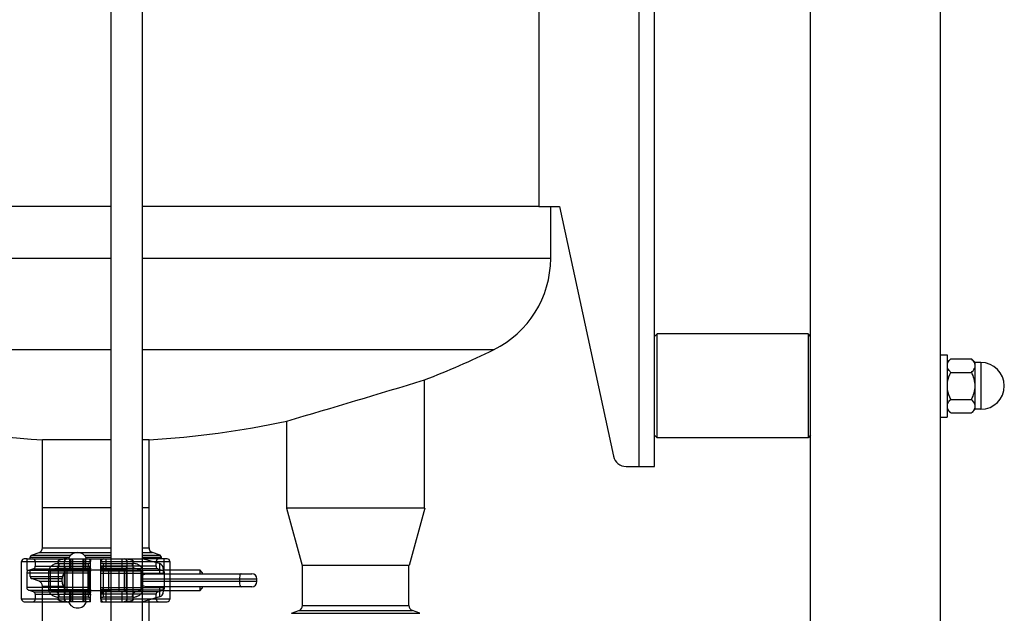
# Model space of a CAD drawing. Units: millimetres. Extents: x 0 to 420, y 0 to 297.
# Drawn here: x 64 to 79, y 197 to 206 of the extents above; entities that cross this region are included whole.
import ezdxf

# ---------------------------------------------------------------- set-up
doc = ezdxf.new("R2010")
doc.units = ezdxf.units.MM
doc.header["$LTSCALE"] = 23.1
doc.layers.get('0').update_dxf_attribs({"linetype": 'CONTINUOUS'})
for name, color, linetype in [('BEZUGSACHSEN', 7, 'CONTINUOUS'), ('BOHRUNGEN', 7, 'CONTINUOUS'), ('FASEN', 7, 'CONTINUOUS'), ('NORM', 7, 'CONTINUOUS'), ('RUNDUNGEN', 7, 'CONTINUOUS')]:
    doc.layers.add(name, color=color, linetype=linetype)

msp = doc.modelspace()

# ---------------------------------------------------------------- linework, layer by layer
at = {"color": 7, "linetype": 'CONTINUOUS'}
for p, q in [((65.14684, 183.85716), (65.14684, 253.85716)), ((65.62684, 183.85716), (65.62684, 253.85716)), ((75.90684, 184.46916), (75.90684, 208.46916)), ((77.90684, 182.46916), (77.90684, 208.46916)), ((65.14684, 203.60916), (58.09084, 203.60916)), ((71.72284, 203.60916), (65.62684, 203.60916)), ((71.90684, 202.80916), (71.90684, 203.60916)), ((75.86684, 201.64916), (73.54684, 201.64916)), ((69.96684, 198.96916), (69.96684, 200.94306)), ((67.84684, 198.96916), (67.84684, 200.30884)), ((64.08684, 198.36055), (64.08684, 200.02069)), ((65.72684, 198.36055), (65.72684, 200.02069)), ((75.86684, 200.04916), (73.54684, 200.04916)), ((64.08684, 198.98097), (65.14684, 198.98097)), ((65.62684, 198.98097), (65.72684, 198.98097)), ((67.84465, 198.96916), (68.08465, 198.08916)), ((69.96903, 198.96916), (67.84465, 198.96916)), ((69.96903, 198.96916), (69.72903, 198.08916)), ((63.85284, 198.00897), (63.85284, 198.18897)), ((63.85284, 198.18897), (65.14684, 198.18897)), ((63.89684, 198.18897), (63.89684, 198.21297)), ((63.91789, 198.24304), (64.0342, 198.28537)), ((64.53044, 198.02697), (64.53044, 198.18897)), ((64.72324, 198.18897), (64.72324, 198.02697)), ((65.88889, 198.11559), (65.62684, 198.19073)), ((65.96084, 198.18897), (65.63297, 198.18897)), ((65.89578, 198.24304), (65.77948, 198.28537)), ((65.91684, 198.18897), (65.91684, 198.21297)), ((65.96084, 198.01897), (65.96084, 198.18897)), ((64.45545, 198.02697), (64.79824, 198.02697)), ((64.80573, 197.69897), (64.80573, 198.01897)), ((64.80573, 198.01897), (65.14684, 198.01897)), ((65.94684, 198.03869), (65.94684, 197.95897)), ((65.94684, 198.01897), (66.50684, 198.01897)), ((66.54684, 197.97897), (66.50684, 198.01897)), ((66.50684, 198.01897), (66.50684, 197.95897)), ((69.72903, 198.08916), (68.08465, 198.08916)), ((68.08684, 197.46874), (68.08684, 198.08916)), ((69.72684, 197.46874), (69.72684, 198.08916)), ((64.43954, 198.00897), (63.85284, 198.00897)), ((63.89684, 197.91697), (63.89684, 198.00897)), ((64.0342, 197.84457), (63.91789, 197.8869)), ((65.70312, 197.95897), (67.30684, 197.95897)), ((66.54684, 197.97897), (66.54684, 197.95897)), ((67.38684, 197.83897), (67.38684, 197.87897)), ((64.08684, 192.14897), (64.08684, 197.76939)), ((67.30684, 197.75897), (65.70312, 197.75897)), ((65.94684, 197.75897), (65.94684, 197.67925)), ((66.50684, 197.75897), (66.50684, 197.69897)), ((66.50684, 197.69897), (66.54684, 197.73897)), ((66.54684, 197.75897), (66.54684, 197.73897)), ((64.79823, 197.69097), (64.45545, 197.69097)), ((64.53044, 197.52897), (64.53044, 197.69097)), ((64.72324, 197.69097), (64.72324, 197.52897)), ((65.14684, 197.69897), (64.80573, 197.69897)), ((65.88889, 197.60235), (65.62684, 197.52721)), ((66.50684, 197.69897), (65.94684, 197.69897)), ((64.76678, 197.52897), (64.4869, 197.52897)), ((65.72684, 192.14897), (65.72684, 197.55589)), ((67.91789, 197.35123), (68.0342, 197.39357)), ((69.89578, 197.35123), (69.77948, 197.39357))]:
    msp.add_line(p, q, dxfattribs=at)
at = {"color": 3, "linetype": 'CONTINUOUS'}
for p, q in [((71.72284, 215.20916), (71.72284, 203.60916)), ((73.50684, 199.60916), (73.50684, 215.20916)), ((71.72284, 203.60916), (72.04284, 203.60916)), ((73.26684, 199.60916), (73.50684, 199.60916))]:
    msp.add_line(p, q, dxfattribs=at)
at = {"color": 9, "linetype": 'CONTINUOUS'}
for p, q in [((73.26684, 199.60916), (73.26684, 212.40916)), ((65.14684, 202.80916), (57.90684, 202.80916)), ((71.90684, 202.80916), (65.62684, 202.80916)), ((65.14684, 201.40623), (58.78465, 201.40623)), ((71.02902, 201.40623), (65.62684, 201.40623)), ((64.08684, 198.36055), (65.14684, 198.36055)), ((65.62684, 198.36055), (65.72684, 198.36055)), ((63.85284, 198.18897), (63.80684, 198.18897)), ((63.89684, 198.21297), (64.49896, 198.21297)), ((63.91789, 198.24304), (64.52283, 198.24304)), ((64.0342, 198.28537), (65.14684, 198.28537)), ((64.50684, 198.02897), (64.50684, 198.18897)), ((64.73086, 198.24304), (65.14684, 198.24304)), ((64.74684, 198.18897), (64.74684, 198.02897)), ((64.75473, 198.21297), (65.14684, 198.21297)), ((65.06684, 198.02897), (65.06684, 198.18897)), ((65.14684, 198.18897), (65.63297, 198.18897)), ((65.30684, 198.18897), (65.30684, 198.02897)), ((65.62684, 198.28537), (65.77948, 198.28537)), ((65.62684, 198.24304), (65.89578, 198.24304)), ((65.62684, 198.21297), (65.91684, 198.21297)), ((66.00684, 198.18897), (65.96084, 198.18897)), ((63.76684, 198.14897), (64.82684, 198.14897)), ((63.95052, 198.03671), (64.78854, 198.03671)), ((63.97684, 198.07429), (64.82492, 198.07429)), ((64.78684, 198.03897), (64.30118, 198.03897)), ((64.32833, 198.14897), (64.32833, 197.56897)), ((64.3409, 198.11897), (64.79471, 198.11897)), ((64.42684, 197.56897), (64.42684, 198.14897)), ((64.82684, 198.06897), (64.42684, 198.06897)), ((64.46684, 197.68897), (64.46684, 198.02897)), ((64.78684, 198.02897), (64.46684, 198.02897)), ((64.78684, 198.02897), (64.78684, 197.68897)), ((64.8268, 198.04614), (64.82688, 198.08729)), ((64.82684, 197.56897), (64.82684, 198.14897)), ((64.98684, 197.56897), (64.98684, 198.14897)), ((64.98684, 198.14897), (66.04684, 198.14897)), ((65.38684, 198.06897), (64.98684, 198.06897)), ((65.83684, 198.07429), (64.98876, 198.07429)), ((65.01897, 198.11897), (65.47278, 198.11897)), ((65.86316, 198.03671), (65.02515, 198.03671)), ((65.5125, 198.03897), (65.02684, 198.03897)), ((65.02684, 197.68897), (65.02684, 198.02897)), ((65.34684, 198.02897), (65.02684, 198.02897)), ((65.34684, 198.02897), (65.34684, 197.68897)), ((65.38684, 198.14897), (65.38684, 197.56897)), ((65.48535, 197.56897), (65.48535, 198.14897)), ((65.88889, 198.11559), (65.88889, 197.95897)), ((64.82684, 197.97096), (63.84684, 197.97096)), ((64.78841, 198.00856), (63.87319, 198.00856)), ((63.89684, 197.91697), (64.39425, 197.91697)), ((63.91789, 197.8869), (64.38866, 197.8869)), ((64.18148, 197.99897), (64.18148, 197.71897)), ((64.82684, 197.99897), (64.18148, 197.99897)), ((64.20576, 197.99897), (64.20576, 197.71897)), ((64.4389, 197.71897), (64.4389, 197.99897)), ((64.79121, 197.97096), (64.79121, 197.74698)), ((65.6322, 197.99897), (64.98684, 197.99897)), ((64.98684, 197.97096), (65.96684, 197.97096)), ((65.02247, 197.97096), (65.02247, 197.74698)), ((65.94049, 198.00856), (65.02527, 198.00856)), ((65.37478, 197.99897), (65.37478, 197.71897)), ((65.60792, 197.71897), (65.60792, 197.99897)), ((65.62684, 197.87897), (67.38684, 197.87897)), ((65.6322, 197.71897), (65.6322, 197.99897)), ((67.11693, 197.87897), (67.11693, 197.83897)), ((64.82684, 197.74698), (63.84684, 197.74698)), ((63.87319, 197.70938), (64.78841, 197.70938)), ((64.0342, 197.84457), (64.38754, 197.84457)), ((64.08684, 197.76939), (64.40425, 197.76939)), ((64.18148, 197.71897), (64.82684, 197.71897)), ((64.98684, 197.74698), (65.96684, 197.74698)), ((64.98684, 197.71897), (65.6322, 197.71897)), ((65.94049, 197.70938), (65.02527, 197.70938)), ((67.38684, 197.83897), (65.62684, 197.83897)), ((65.88889, 197.75897), (65.88889, 197.60235)), ((64.82684, 197.56897), (63.76684, 197.56897)), ((63.95052, 197.68123), (64.78854, 197.68123)), ((63.97684, 197.64365), (64.82492, 197.64365)), ((64.78684, 197.67897), (64.30118, 197.67897)), ((64.79471, 197.59897), (64.3409, 197.59897)), ((64.42684, 197.64897), (64.82684, 197.64897)), ((64.46684, 197.68897), (64.78684, 197.68897)), ((64.50684, 197.52897), (64.50684, 197.68897)), ((64.74684, 197.68897), (64.74684, 197.52897)), ((64.98684, 197.64897), (65.38684, 197.64897)), ((66.04684, 197.56897), (64.98684, 197.56897)), ((65.83684, 197.64365), (64.98876, 197.64365)), ((65.47278, 197.59897), (65.01897, 197.59897)), ((65.86316, 197.68123), (65.02515, 197.68123)), ((65.02684, 197.68897), (65.34684, 197.68897)), ((65.5125, 197.67897), (65.02684, 197.67897)), ((65.06684, 197.52897), (65.06684, 197.68897)), ((65.30684, 197.68897), (65.30684, 197.52897)), ((63.80684, 197.52897), (64.4869, 197.52897)), ((64.82684, 197.52897), (64.76678, 197.52897)), ((64.98684, 197.52897), (66.00684, 197.52897)), ((68.08684, 197.46874), (69.72684, 197.46874)), ((67.91789, 197.35123), (69.89578, 197.35123)), ((68.0342, 197.39357), (69.77948, 197.39357))]:
    msp.add_line(p, q, dxfattribs=at)
at = {"color": 6, "linetype": 'CONTINUOUS'}
for p, q in [((64.54684, 198.18897), (64.54684, 197.52897)), ((64.70684, 198.18897), (64.70684, 197.52897)), ((64.82684, 198.18897), (64.82684, 198.14897)), ((64.98684, 198.14897), (64.98684, 198.18897)), ((63.76684, 197.56897), (63.76684, 198.14897)), ((63.95052, 198.03671), (63.87319, 198.00856)), ((63.97684, 198.14897), (63.97684, 198.07429)), ((64.78852, 198.0367), (64.78841, 198.00854)), ((64.78841, 198.00854), (64.78852, 198.0367)), ((64.8268, 198.04614), (64.8268, 198.04606)), ((64.82685, 198.08729), (64.82685, 198.14897)), ((65.02516, 198.0367), (65.02527, 198.00854)), ((65.02527, 198.00854), (65.02516, 198.0367)), ((65.10684, 197.67897), (65.10684, 198.03897)), ((65.26684, 197.67897), (65.26684, 198.03897)), ((65.83684, 198.07429), (65.83684, 198.14897)), ((65.86316, 198.03671), (65.94049, 198.00856)), ((66.04684, 198.14897), (66.04684, 197.56897)), ((63.84684, 197.97096), (63.84684, 197.74698)), ((65.96684, 197.74698), (65.96684, 197.97096)), ((63.95052, 197.68123), (63.87319, 197.70938)), ((64.78852, 197.68124), (64.78841, 197.7094)), ((64.78841, 197.7094), (64.78852, 197.68124)), ((65.02516, 197.68124), (65.02527, 197.7094)), ((65.02527, 197.7094), (65.02516, 197.68124)), ((65.86316, 197.68123), (65.94049, 197.70938)), ((63.97684, 197.64365), (63.97684, 197.56897)), ((64.82684, 197.52897), (64.82684, 197.56897)), ((64.98683, 197.63065), (64.98683, 197.56897)), ((64.98684, 197.56897), (64.98684, 197.52897)), ((65.83684, 197.56897), (65.83684, 197.64365))]:
    msp.add_line(p, q, dxfattribs=at)
for points in [[(64.42684, 198.14897), (64.42691, 198.15131), (64.42712, 198.15368), (64.42748, 198.15609), (64.42799, 198.15848), (64.42863, 198.16081), (64.42941, 198.16307), (64.43031, 198.16527), (64.43134, 198.1674), (64.43251, 198.16949), (64.43381, 198.17153), (64.43529, 198.17355), (64.43692, 198.17551), (64.43856, 198.17725)], [(64.43856, 198.17725), (64.44019, 198.1788), (64.44171, 198.18009), (64.44307, 198.18114), (64.44435, 198.18205), (64.44554, 198.18283)], [(65.37513, 198.17724), (65.37564, 198.17672), (65.37617, 198.17617), (65.37671, 198.17557), (65.37727, 198.17493), (65.37785, 198.17424), (65.37845, 198.17348), (65.37907, 198.17265), (65.37972, 198.17174), (65.38039, 198.17074), (65.38109, 198.16962), (65.38182, 198.16837), (65.38258, 198.16691), (65.38338, 198.16523), (65.38419, 198.16329), (65.38498, 198.16101), (65.38566, 198.1586), (65.38618, 198.15618), (65.38655, 198.15375), (65.38677, 198.15135), (65.38684, 198.14897)], [(64.78684, 198.03897), (64.79131, 198.03872), (64.79572, 198.03797), (64.80002, 198.03674), (64.80416, 198.03503), (64.80809, 198.03286), (64.81177, 198.03026), (64.81513, 198.02726)], [(64.81513, 198.02726), (64.81807, 198.02397), (64.82064, 198.02036), (64.82281, 198.01648), (64.82454, 198.01233), (64.82581, 198.00799), (64.82658, 198.00353), (64.82684, 197.99897)], [(64.98684, 197.99897), (64.9871, 198.00353), (64.98787, 198.008), (64.98914, 198.01235), (64.99088, 198.01649), (64.99304, 198.02037), (64.99562, 198.02397), (64.99856, 198.02725)], [(64.99856, 198.02725), (65.00193, 198.03026), (65.0056, 198.03286), (65.00954, 198.03503), (65.01368, 198.03674), (65.01798, 198.03797), (65.02239, 198.03872), (65.02684, 198.03897)], [(64.82684, 197.71897), (64.82658, 197.71444), (64.82582, 197.70999), (64.82456, 197.70566), (64.82283, 197.70152), (64.82067, 197.69762), (64.81809, 197.694), (64.81512, 197.69069)], [(64.99855, 197.69068), (64.99561, 197.69397), (64.99304, 197.69758), (64.99087, 197.70146), (64.98914, 197.70561), (64.98787, 197.70995), (64.9871, 197.71441), (64.98684, 197.71897)], [(64.43855, 197.5407), (64.43804, 197.54122), (64.43751, 197.54177), (64.43697, 197.54237), (64.43641, 197.54301), (64.43583, 197.5437), (64.43523, 197.54446), (64.43461, 197.54529), (64.43396, 197.5462), (64.43329, 197.5472), (64.43259, 197.54832), (64.43186, 197.54957), (64.4311, 197.55103), (64.4303, 197.55271), (64.42949, 197.55465), (64.4287, 197.55693), (64.42802, 197.55934), (64.4275, 197.56176), (64.42713, 197.56419), (64.42691, 197.56659), (64.42684, 197.56897)], [(64.81512, 197.69069), (64.81177, 197.68769), (64.8081, 197.68509), (64.80417, 197.68292), (64.80003, 197.68121), (64.79572, 197.67997), (64.79131, 197.67922), (64.78684, 197.67897)], [(65.02684, 197.67897), (65.02237, 197.67922), (65.01796, 197.67997), (65.01366, 197.6812), (65.00952, 197.68291), (65.00559, 197.68508), (65.00191, 197.68768), (64.99855, 197.69068)], [(65.38684, 197.56897), (65.38677, 197.56663), (65.38656, 197.56426), (65.3862, 197.56185), (65.38569, 197.55946), (65.38505, 197.55713), (65.38427, 197.55487), (65.38337, 197.55267), (65.38234, 197.55054), (65.38117, 197.54845), (65.37987, 197.54641), (65.37839, 197.54439), (65.37676, 197.54243), (65.37512, 197.54069)], [(65.37512, 197.54069), (65.37349, 197.53914), (65.37197, 197.53785), (65.37061, 197.5368), (65.36933, 197.53589), (65.36814, 197.53511)]]:
    msp.add_lwpolyline(points, dxfattribs=at)
at = {"color": 7, "linetype": 'CONTINUOUS'}
for centre, radius, start, end in [((70.34684, 202.80916), 1.56, 295.931676, 360), ((64.00684, 198.36055), 0.08, 290, 360), ((65.80684, 198.36055), 0.08, 180, 250), ((63.92884, 198.21297), 0.032, 110, 180), ((64.62684, 198.13497), 0.15, 21.100196, 158.899804), ((65.88484, 198.21297), 0.032, 0, 70), ((64.62684, 197.85897), 0.24, 135.572996, 224.427004), ((64.62684, 197.85897), 0.24, 41.810315, 44.427004), ((65.86684, 198.03869), 0.08, 0, 74), ((63.92884, 197.91697), 0.032, 180, 250), ((67.30684, 197.87897), 0.08, 0, 90), ((64.00684, 197.76939), 0.08, 0, 70), ((67.30684, 197.83897), 0.08, 270, 360), ((64.62684, 197.85897), 0.24, 315.572996, 318.189685), ((65.86684, 197.67925), 0.08, 286, 360), ((64.62684, 197.58297), 0.15, 201.100196, 338.899804), ((68.00684, 197.46874), 0.08, 290, 360), ((69.80684, 197.46874), 0.08, 180, 250)]:
    msp.add_arc(centre, radius, start, end, dxfattribs=at)
at = {"color": 6, "linetype": 'CONTINUOUS'}
for centre, radius, start, end in [((63.80684, 198.14897), 0.04, 90, 180), ((63.93684, 198.14897), 0.04, 0, 90), ((65.87684, 198.14897), 0.04, 90, 180), ((66.00684, 198.14897), 0.04, 0, 90), ((63.93684, 198.07429), 0.04, 290, 360), ((64.78259, 198.08726), 0.04429, 342.968705, 0.04312), ((65.87684, 198.07429), 0.04, 180, 250), ((63.88684, 197.97096), 0.04, 109.962071, 180), ((65.92684, 197.97096), 0.04, 0, 70.037929), ((63.88684, 197.74698), 0.04, 180, 250.037929), ((65.92684, 197.74698), 0.04, 289.962071, 360), ((63.80684, 197.56897), 0.04, 180, 270), ((63.93684, 197.56897), 0.04, 270, 360), ((63.93684, 197.64365), 0.04, 0, 70), ((65.03109, 197.63068), 0.04429, 162.968707, 180.043122), ((65.87684, 197.64365), 0.04, 110, 180), ((65.87684, 197.56897), 0.04, 180, 270), ((66.00684, 197.56897), 0.04, 270, 360)]:
    msp.add_arc(centre, radius, start, end, dxfattribs=at)
at = {"color": 9, "linetype": 'CONTINUOUS'}
for centre, radius, start, end in [((64.46684, 198.14897), 0.04, 89.999964, 179.999958), ((64.78684, 198.14897), 0.04, 0, 90), ((65.02684, 198.14897), 0.04, 90, 180), ((65.34684, 198.14897), 0.04, 0.00007, 90.000036), ((64.46684, 198.06897), 0.04, 179.999999, 270.000036), ((64.78684, 198.06897), 0.04, 270, 360), ((64.78684, 197.99897), 0.04, 360, 90.000002), ((64.79458, 198.01313), 0.10584, 72.255002, 89.930378), ((65.02684, 198.06897), 0.04, 180, 270), ((65.02684, 197.99897), 0.04, 89.999998, 180), ((65.34684, 198.06897), 0.04, 269.999964, 0.000001), ((64.78684, 197.71897), 0.04, 269.999998, 0), ((65.02684, 197.71897), 0.04, 180, 270.000002), ((64.46684, 197.64897), 0.04, 89.999964, 180.000001), ((64.46684, 197.56897), 0.04, 180.00007, 270.000036), ((64.78684, 197.64897), 0.04, 0, 90), ((64.78684, 197.56897), 0.04, 270, 360), ((65.02684, 197.64897), 0.04, 90, 180), ((65.0191, 197.70481), 0.10584, 252.255001, 269.930377), ((65.02684, 197.56897), 0.04, 180, 270), ((65.34684, 197.64897), 0.04, 359.999999, 90.000036), ((65.34684, 197.56897), 0.04, 269.999964, 359.999952)]:
    msp.add_arc(centre, radius, start, end, dxfattribs=at)
at = {"color": 7, "linetype": 'CONTINUOUS'}
for points, knots in [([(64.32833, 198.14897), (64.32798, 198.15069), (64.32796, 198.15445), (64.3302, 198.15989), (64.3342, 198.16474), (64.33972, 198.16919), (64.34637, 198.17306), (64.3533, 198.17611), (64.35988, 198.17844), (64.36605, 198.18026), (64.37239, 198.18183), (64.37882, 198.18318), (64.38526, 198.1843), (64.39162, 198.18524), (64.39787, 198.18602), (64.40394, 198.18665), (64.40979, 198.18716), (64.41519, 198.18756), (64.42114, 198.18793), (64.42739, 198.18824), (64.43394, 198.18849), (64.43959, 198.18866), (64.44451, 198.18877), (64.44932, 198.18885), (64.45399, 198.18891), (64.45995, 198.18896), (64.46414, 198.18897), (64.46684, 198.18897)], [0, 0, 0, 0, 0.03410334, 0.07082315, 0.11197038, 0.15489136, 0.20786893, 0.26092268, 0.30155537, 0.34327867, 0.38577525, 0.42845211, 0.47083292, 0.51258214, 0.55339495, 0.59298231, 0.63106488, 0.6673774, 0.69815465, 0.74681572, 0.78893472, 0.82526182, 0.85671988, 0.88434671, 0.91868481, 0.94749767, 1, 1, 1, 1]), ([(64.46684, 198.18897), (64.46543, 198.18897), (64.4626, 198.18897), (64.45802, 198.18892), (64.453, 198.18882), (64.44737, 198.18867), (64.44192, 198.18847), (64.43655, 198.18821), (64.43114, 198.1879), (64.42487, 198.18746), (64.41756, 198.18684), (64.41074, 198.18613), (64.40464, 198.18538), (64.39953, 198.18469), (64.39403, 198.18384), (64.38813, 198.18282), (64.38188, 198.18159), (64.37535, 198.18011), (64.36867, 198.17837), (64.36195, 198.17633), (64.3553, 198.17394), (64.34887, 198.17117), (64.34279, 198.16795), (64.33726, 198.16421), (64.33256, 198.15983), (64.32921, 198.15473), (64.32834, 198.15082), (64.32833, 198.14897)], [0, 0, 0, 0, 0.02781889, 0.05612192, 0.09037478, 0.12716176, 0.16743956, 0.19819782, 0.23348426, 0.27449568, 0.32243102, 0.37849326, 0.40994696, 0.44388165, 0.48044699, 0.51996723, 0.5622387, 0.60650006, 0.65216203, 0.69863706, 0.74533986, 0.79169042, 0.83711872, 0.88104987, 0.92340281, 0.96333961, 1, 1, 1, 1]), ([(64.43856, 198.17725), (64.43994, 198.17864), (64.44275, 198.18106), (64.44737, 198.18403), (64.45194, 198.18625), (64.457, 198.18783), (64.46189, 198.18893), (64.46536, 198.18897), (64.46684, 198.18897)], [0, 0, 0, 0, 0.18737832, 0.35208274, 0.52380403, 0.67004713, 0.85842821, 1, 1, 1, 1]), ([(64.46684, 198.18897), (64.46345, 198.18897), (64.45714, 198.18856), (64.44911, 198.18631), (64.44259, 198.18272), (64.44021, 198.17891), (64.43856, 198.17725)], [0, 0, 0, 0, 0.31855327, 0.58935772, 0.78064495, 1, 1, 1, 1]), ([(65.34684, 198.18897), (65.35033, 198.18897), (65.3569, 198.18873), (65.36536, 198.18717), (65.37292, 198.18437), (65.37525, 198.18045), (65.37512, 198.17725)], [0, 0, 0, 0, 0.31332685, 0.58549849, 0.77970356, 1, 1, 1, 1]), ([(65.48535, 197.56897), (65.4857, 197.56725), (65.48572, 197.56349), (65.48348, 197.55805), (65.47948, 197.5532), (65.47396, 197.54875), (65.46731, 197.54488), (65.46038, 197.54183), (65.4538, 197.5395), (65.44763, 197.53768), (65.44129, 197.53611), (65.43486, 197.53476), (65.42842, 197.53364), (65.42206, 197.5327), (65.41581, 197.53192), (65.40974, 197.53129), (65.40389, 197.53078), (65.39849, 197.53038), (65.39254, 197.53001), (65.38629, 197.5297), (65.37974, 197.52945), (65.37409, 197.52928), (65.36917, 197.52917), (65.36436, 197.52909), (65.35969, 197.52903), (65.35373, 197.52898), (65.34954, 197.52897), (65.34684, 197.52897)], [0, 0, 0, 0, 0.03410334, 0.07082315, 0.11197038, 0.15489136, 0.20786893, 0.26092269, 0.30155537, 0.34327867, 0.38577525, 0.42845212, 0.47083292, 0.51258215, 0.55339495, 0.59298231, 0.63106489, 0.6673774, 0.69815465, 0.74681572, 0.78893473, 0.82526182, 0.85671988, 0.88434671, 0.91868481, 0.94749767, 1, 1, 1, 1]), ([(65.34684, 197.52897), (65.34825, 197.52897), (65.35108, 197.52897), (65.35566, 197.52902), (65.36068, 197.52912), (65.36631, 197.52927), (65.37176, 197.52947), (65.37713, 197.52973), (65.38254, 197.53004), (65.38881, 197.53048), (65.39612, 197.5311), (65.40294, 197.53181), (65.40904, 197.53256), (65.41415, 197.53325), (65.41965, 197.5341), (65.42555, 197.53512), (65.43181, 197.53635), (65.43833, 197.53783), (65.44501, 197.53957), (65.45173, 197.54161), (65.45838, 197.544), (65.46481, 197.54677), (65.47089, 197.54999), (65.47642, 197.55373), (65.48112, 197.55811), (65.48447, 197.56321), (65.48535, 197.56712), (65.48535, 197.56897)], [0, 0, 0, 0, 0.02781889, 0.05612192, 0.09037478, 0.12716176, 0.16743955, 0.19819782, 0.23348426, 0.27449568, 0.32243102, 0.37849326, 0.40994696, 0.44388165, 0.48044699, 0.51996723, 0.5622387, 0.60650006, 0.65216203, 0.69863706, 0.74533985, 0.79169042, 0.83711872, 0.88104987, 0.92340281, 0.9633396, 1, 1, 1, 1]), ([(64.46684, 197.52897), (64.46335, 197.52897), (64.45678, 197.52921), (64.44832, 197.53077), (64.44076, 197.53357), (64.43844, 197.53749), (64.43856, 197.54069)], [0, 0, 0, 0, 0.31332685, 0.58549849, 0.77970356, 1, 1, 1, 1]), ([(65.34684, 197.52897), (65.35023, 197.52897), (65.35654, 197.52938), (65.36457, 197.53163), (65.37109, 197.53522), (65.37347, 197.53904), (65.37512, 197.54069)], [0, 0, 0, 0, 0.31855327, 0.58935772, 0.78064495, 1, 1, 1, 1]), ([(65.37512, 197.54069), (65.37374, 197.5393), (65.37093, 197.53688), (65.36631, 197.53391), (65.36174, 197.53169), (65.35668, 197.53011), (65.35179, 197.52901), (65.34832, 197.52897), (65.34684, 197.52897)], [0, 0, 0, 0, 0.18737832, 0.35208274, 0.52380403, 0.67004713, 0.85842821, 1, 1, 1, 1])]:
    msp.add_open_spline(points, degree=3, knots=knots, dxfattribs=at)
at = {"color": 6, "linetype": 'CONTINUOUS'}
for points, knots in [([(64.46684, 198.18897), (64.46525, 198.18897), (64.4622, 198.18896), (64.45771, 198.18891), (64.45338, 198.18883), (64.44871, 198.18871), (64.44404, 198.18855), (64.43909, 198.18834), (64.43396, 198.18807), (64.42794, 198.18768), (64.42088, 198.18713), (64.41426, 198.1865), (64.40829, 198.18584), (64.40323, 198.1852), (64.39772, 198.18442), (64.39171, 198.18346), (64.38515, 198.18226), (64.37796, 198.18074), (64.37029, 198.17884), (64.36268, 198.17658), (64.35571, 198.1741), (64.34966, 198.17152), (64.34444, 198.16886), (64.33998, 198.16611), (64.33528, 198.16253), (64.33037, 198.15739), (64.32831, 198.15187), (64.32833, 198.14897)], [0, 0, 0, 0, 0.03155691, 0.06025716, 0.08887071, 0.11707719, 0.15262216, 0.18135897, 0.21497413, 0.25435616, 0.30058999, 0.35502949, 0.38584514, 0.4193894, 0.45596284, 0.49591558, 0.53971894, 0.58777797, 0.64128406, 0.69595563, 0.74458402, 0.78758396, 0.82599095, 0.86036642, 0.8910828, 0.94260562, 1, 1, 1, 1]), ([(65.34684, 198.18897), (65.34965, 198.18897), (65.3554, 198.18869), (65.36407, 198.18832), (65.37286, 198.18802), (65.38169, 198.18779), (65.39066, 198.18756), (65.39987, 198.18705), (65.40916, 198.1856), (65.41845, 198.18406), (65.42761, 198.18246), (65.43655, 198.18057), (65.44522, 198.17833), (65.45355, 198.17575), (65.46143, 198.17273), (65.46872, 198.16923), (65.47523, 198.16516), (65.48063, 198.16043), (65.48439, 198.15502), (65.48534, 198.15089), (65.48535, 198.14897)], [0, 0, 0, 0, 0.05564931, 0.11360168, 0.17162962, 0.22949918, 0.28814775, 0.34899024, 0.41162327, 0.47384679, 0.53510383, 0.59540137, 0.65451378, 0.71205067, 0.76769407, 0.82110218, 0.87172562, 0.91897581, 0.96206452, 1, 1, 1, 1]), ([(64.78852, 198.0367), (64.7922, 198.03797), (64.79921, 198.04134), (64.80834, 198.04825), (64.81581, 198.05636), (64.82143, 198.06509), (64.824, 198.07126), (64.82494, 198.07429)], [0, 0, 0, 0, 0.21582964, 0.42731446, 0.63180173, 0.82416034, 1, 1, 1, 1]), ([(64.82494, 198.07429), (64.824, 198.07125), (64.82143, 198.06509), (64.81581, 198.05636), (64.80834, 198.04825), (64.7992, 198.04134), (64.7922, 198.03797), (64.78852, 198.0367)], [0, 0, 0, 0, 0.17585797, 0.36822966, 0.57272209, 0.78419093, 1, 1, 1, 1]), ([(64.82494, 198.07429), (64.82536, 198.07567), (64.82608, 198.07851), (64.82673, 198.08286), (64.82688, 198.08581), (64.82688, 198.08729)], [0, 0, 0, 0, 0.33004687, 0.66342216, 1, 1, 1, 1]), ([(64.98876, 198.07429), (64.98834, 198.07568), (64.98764, 198.07851), (64.98698, 198.08286), (64.98683, 198.08581), (64.98683, 198.08729)], [0, 0, 0, 0, 0.32932492, 0.66275329, 1, 1, 1, 1]), ([(64.98683, 198.08729), (64.98683, 198.08581), (64.98699, 198.08286), (64.98764, 198.07851), (64.98834, 198.07568), (64.98876, 198.07429)], [0, 0, 0, 0, 0.33720688, 0.67063514, 1, 1, 1, 1]), ([(64.98874, 198.07429), (64.98968, 198.07125), (64.99225, 198.06509), (64.99787, 198.05636), (65.00534, 198.04825), (65.01448, 198.04134), (65.02148, 198.03797), (65.02516, 198.0367)], [0, 0, 0, 0, 0.17585797, 0.36822966, 0.57272209, 0.78419092, 1, 1, 1, 1]), ([(65.02516, 198.0367), (65.02148, 198.03797), (65.01447, 198.04134), (65.00534, 198.04825), (64.99787, 198.05636), (64.99225, 198.06509), (64.98968, 198.07126), (64.98874, 198.07429)], [0, 0, 0, 0, 0.21582964, 0.42731446, 0.63180173, 0.82416034, 1, 1, 1, 1]), ([(64.46684, 197.52897), (64.46403, 197.52897), (64.45828, 197.52925), (64.44961, 197.52962), (64.44082, 197.52992), (64.43199, 197.53015), (64.42302, 197.53038), (64.41381, 197.53089), (64.40452, 197.53234), (64.39523, 197.53388), (64.38607, 197.53548), (64.37713, 197.53737), (64.36846, 197.53961), (64.36013, 197.54219), (64.35225, 197.54521), (64.34496, 197.54871), (64.33845, 197.55278), (64.33305, 197.55751), (64.32929, 197.56292), (64.32834, 197.56705), (64.32833, 197.56897)], [0, 0, 0, 0, 0.05564931, 0.11360168, 0.17162962, 0.22949918, 0.28814775, 0.34899024, 0.41162327, 0.47384679, 0.53510383, 0.59540137, 0.65451378, 0.71205067, 0.76769407, 0.82110218, 0.87172562, 0.91897581, 0.96206452, 1, 1, 1, 1]), ([(64.82494, 197.64365), (64.824, 197.64669), (64.82143, 197.65285), (64.81581, 197.66158), (64.80834, 197.66969), (64.7992, 197.6766), (64.7922, 197.67997), (64.78852, 197.68124)], [0, 0, 0, 0, 0.17585797, 0.36822966, 0.57272209, 0.78419092, 1, 1, 1, 1]), ([(64.78852, 197.68124), (64.7922, 197.67997), (64.79921, 197.6766), (64.80834, 197.66969), (64.81581, 197.66158), (64.82143, 197.65285), (64.824, 197.64668), (64.82494, 197.64365)], [0, 0, 0, 0, 0.21582964, 0.42731446, 0.63180173, 0.82416034, 1, 1, 1, 1]), ([(64.82492, 197.64365), (64.82534, 197.64226), (64.82604, 197.63943), (64.8267, 197.63508), (64.82685, 197.63213), (64.82685, 197.63065)], [0, 0, 0, 0, 0.32932492, 0.66275329, 1, 1, 1, 1]), ([(64.82685, 197.63065), (64.82685, 197.63213), (64.82669, 197.63508), (64.82604, 197.63943), (64.82534, 197.64226), (64.82492, 197.64365)], [0, 0, 0, 0, 0.33720688, 0.67063514, 1, 1, 1, 1]), ([(64.98874, 197.64365), (64.98832, 197.64227), (64.9876, 197.63943), (64.98695, 197.63508), (64.9868, 197.63213), (64.9868, 197.63065)], [0, 0, 0, 0, 0.33004687, 0.66342216, 1, 1, 1, 1]), ([(65.02516, 197.68124), (65.02148, 197.67997), (65.01447, 197.6766), (65.00534, 197.66969), (64.99787, 197.66158), (64.99225, 197.65285), (64.98968, 197.64668), (64.98874, 197.64365)], [0, 0, 0, 0, 0.21582964, 0.42731446, 0.63180173, 0.82416034, 1, 1, 1, 1]), ([(64.98874, 197.64365), (64.98968, 197.64669), (64.99225, 197.65285), (64.99787, 197.66158), (65.00534, 197.66969), (65.01448, 197.6766), (65.02148, 197.67997), (65.02516, 197.68124)], [0, 0, 0, 0, 0.17585797, 0.36822966, 0.57272209, 0.78419093, 1, 1, 1, 1]), ([(65.34684, 197.52897), (65.34843, 197.52897), (65.35148, 197.52898), (65.35597, 197.52903), (65.3603, 197.52911), (65.36497, 197.52923), (65.36964, 197.52939), (65.37459, 197.5296), (65.37972, 197.52987), (65.38574, 197.53026), (65.3928, 197.53081), (65.39942, 197.53144), (65.40539, 197.5321), (65.41045, 197.53274), (65.41596, 197.53352), (65.42197, 197.53448), (65.42853, 197.53568), (65.43572, 197.5372), (65.44339, 197.5391), (65.451, 197.54136), (65.45797, 197.54384), (65.46402, 197.54642), (65.46924, 197.54908), (65.4737, 197.55183), (65.4784, 197.55541), (65.48331, 197.56055), (65.48537, 197.56607), (65.48535, 197.56897)], [0, 0, 0, 0, 0.03155691, 0.06025716, 0.08887071, 0.11707719, 0.15262216, 0.18135897, 0.21497413, 0.25435616, 0.30058999, 0.35502949, 0.38584514, 0.4193894, 0.45596284, 0.49591557, 0.53971893, 0.58777797, 0.64128406, 0.69595563, 0.74458402, 0.78758396, 0.82599095, 0.86036642, 0.89108279, 0.94260562, 1, 1, 1, 1])]:
    msp.add_open_spline(points, degree=3, knots=knots, dxfattribs=at)
at = {"color": 9, "linetype": 'CONTINUOUS'}
for points, knots in [([(64.19816, 198.05095), (64.1946, 198.04567), (64.18861, 198.03481), (64.18282, 198.01719), (64.18145, 198.00514), (64.18148, 197.99897)], [0, 0, 0, 0, 0.34603569, 0.66731097, 1, 1, 1, 1]), ([(64.3409, 198.11897), (64.33095, 198.11896), (64.31114, 198.11741), (64.28216, 198.11063), (64.2545, 198.09953), (64.23306, 198.08649), (64.21735, 198.07353), (64.20684, 198.06272), (64.20079, 198.05483), (64.19816, 198.05095)], [0, 0, 0, 0, 0.18187445, 0.36201563, 0.54231244, 0.725041, 0.81825563, 0.91445922, 1, 1, 1, 1]), ([(64.23598, 198.02725), (64.2344, 198.02662), (64.2314, 198.02534), (64.22714, 198.02328), (64.22216, 198.02053), (64.21668, 198.01695), (64.21121, 198.01196), (64.20697, 198.00613), (64.20576, 198.00138), (64.20576, 197.99897)], [0, 0, 0, 0, 0.11679837, 0.22517999, 0.32600545, 0.50871489, 0.67495754, 0.83408625, 1, 1, 1, 1]), ([(64.23598, 198.02725), (64.24086, 198.0292), (64.25114, 198.03262), (64.26726, 198.03621), (64.28408, 198.03845), (64.29546, 198.03896), (64.30118, 198.03897)], [0, 0, 0, 0, 0.23629876, 0.48747902, 0.74257272, 1, 1, 1, 1]), ([(64.3409, 198.11897), (64.34088, 198.11303), (64.34026, 198.10135), (64.3374, 198.08459), (64.33281, 198.0695), (64.32667, 198.05677), (64.31927, 198.04697), (64.31064, 198.04056), (64.30433, 198.03896), (64.30118, 198.03897)], [0, 0, 0, 0, 0.18475828, 0.36259976, 0.52725399, 0.67380116, 0.79967404, 0.90609312, 1, 1, 1, 1]), ([(64.4389, 197.99897), (64.4389, 198.00245), (64.43976, 198.00941), (64.44353, 198.01913), (64.44758, 198.02477), (64.44991, 198.02725)], [0, 0, 0, 0, 0.33653633, 0.67051057, 1, 1, 1, 1]), ([(64.44991, 198.02725), (64.45221, 198.0297), (64.45742, 198.03397), (64.4666, 198.03804), (64.47322, 198.03897), (64.47649, 198.03897)], [0, 0, 0, 0, 0.33747533, 0.67014046, 1, 1, 1, 1]), ([(64.78684, 198.03897), (64.7872, 198.03906), (64.78798, 198.03955), (64.78875, 198.04127), (64.78957, 198.04372), (64.79073, 198.04889), (64.79196, 198.05743), (64.79314, 198.06991), (64.79403, 198.08483), (64.79459, 198.10146), (64.79471, 198.11304), (64.79471, 198.11897)], [0, 0, 0, 0, 0.01249774, 0.03387601, 0.06619852, 0.10964727, 0.22846107, 0.38521495, 0.57238275, 0.78074784, 1, 1, 1, 1]), ([(64.8268, 198.04613), (64.82681, 198.04231), (64.82553, 198.03454), (64.81999, 198.02406), (64.81135, 198.01567), (64.80049, 198.01015), (64.79244, 198.00869), (64.78841, 198.00854)], [0, 0, 0, 0, 0.19399646, 0.39100071, 0.59169193, 0.79535901, 1, 1, 1, 1]), ([(65.01897, 198.11897), (65.01537, 198.11897), (65.00813, 198.11858), (64.99737, 198.11689), (64.99031, 198.11504), (64.98684, 198.11393)], [0, 0, 0, 0, 0.33077395, 0.66472421, 1, 1, 1, 1]), ([(65.02527, 198.00854), (65.02118, 198.00869), (65.01308, 198.01018), (65.00223, 198.01575), (64.99365, 198.02413), (64.98814, 198.03457), (64.98687, 198.04231), (64.98688, 198.04613)], [0, 0, 0, 0, 0.20731755, 0.41098716, 0.61022521, 0.80595173, 1, 1, 1, 1]), ([(65.01897, 198.11897), (65.01897, 198.11304), (65.01909, 198.10146), (65.01965, 198.08483), (65.02054, 198.06991), (65.02172, 198.05743), (65.02295, 198.04889), (65.02411, 198.04372), (65.02493, 198.04127), (65.0257, 198.03955), (65.02648, 198.03906), (65.02684, 198.03897)], [0, 0, 0, 0, 0.21925216, 0.42761725, 0.61478505, 0.77153893, 0.89035273, 0.93380148, 0.96612399, 0.98750226, 1, 1, 1, 1]), ([(65.33719, 198.03897), (65.34046, 198.03897), (65.34708, 198.03804), (65.35626, 198.03397), (65.36147, 198.0297), (65.36377, 198.02725)], [0, 0, 0, 0, 0.32985954, 0.66252467, 1, 1, 1, 1]), ([(65.36377, 198.02725), (65.3661, 198.02477), (65.37015, 198.01913), (65.37392, 198.00941), (65.37478, 198.00245), (65.37478, 197.99897)], [0, 0, 0, 0, 0.32948943, 0.66346367, 1, 1, 1, 1]), ([(65.61551, 198.05094), (65.61287, 198.05485), (65.60839, 198.0607), (65.60165, 198.06806), (65.59423, 198.07527), (65.58055, 198.08655), (65.5591, 198.09956), (65.52227, 198.11436), (65.49261, 198.11888), (65.47278, 198.11897)], [0, 0, 0, 0, 0.08636762, 0.13472769, 0.18245293, 0.27580509, 0.45880163, 0.6391559, 1, 1, 1, 1]), ([(65.5125, 198.03897), (65.50935, 198.03896), (65.50304, 198.04056), (65.49441, 198.04697), (65.48701, 198.05677), (65.48087, 198.0695), (65.47628, 198.08459), (65.47342, 198.10135), (65.4728, 198.11303), (65.47278, 198.11897)], [0, 0, 0, 0, 0.09390735, 0.20032637, 0.32619918, 0.47274629, 0.63740042, 0.81524181, 1, 1, 1, 1]), ([(65.5125, 198.03897), (65.52384, 198.03885), (65.54082, 198.03748), (65.56251, 198.03263), (65.5728, 198.0292), (65.57771, 198.02725)], [0, 0, 0, 0, 0.51160906, 0.76275792, 1, 1, 1, 1]), ([(65.60792, 197.99897), (65.60792, 198.00118), (65.6069, 198.00554), (65.60327, 198.01101), (65.5985, 198.0157), (65.59266, 198.01988), (65.58704, 198.02305), (65.58193, 198.02549), (65.57915, 198.02667), (65.57771, 198.02725)], [0, 0, 0, 0, 0.15203084, 0.29814598, 0.44821381, 0.61020507, 0.79200761, 0.89240117, 1, 1, 1, 1]), ([(65.6322, 197.99897), (65.63222, 198.00516), (65.63085, 198.01723), (65.62505, 198.03485), (65.61907, 198.04568), (65.61551, 198.05094)], [0, 0, 0, 0, 0.33362643, 0.65545805, 1, 1, 1, 1]), ([(64.78841, 198.00856), (64.789, 198.00663), (64.78979, 198.00169), (64.7906, 197.99313), (64.79109, 197.98256), (64.79121, 197.97494), (64.79121, 197.97096)], [0, 0, 0, 0, 0.1600507, 0.39508358, 0.68371645, 1, 1, 1, 1]), ([(65.02527, 198.00856), (65.02468, 198.00663), (65.02389, 198.00169), (65.02308, 197.99313), (65.02259, 197.98256), (65.02247, 197.97494), (65.02247, 197.97096)], [0, 0, 0, 0, 0.16034888, 0.39498665, 0.68391741, 1, 1, 1, 1]), ([(67.12512, 197.93554), (67.12373, 197.93157), (67.1186, 197.91314), (67.11693, 197.89387), (67.11693, 197.87897)], [0, 0, 0, 0, 0.22007653, 1, 1, 1, 1]), ([(67.14489, 197.95897), (67.14301, 197.95897), (67.13245, 197.95537), (67.128, 197.94377), (67.12512, 197.93554)], [0, 0, 0, 0, 0.17807393, 1, 1, 1, 1]), ([(64.18148, 197.71897), (64.18146, 197.71278), (64.18283, 197.70071), (64.18863, 197.68309), (64.19461, 197.67226), (64.19817, 197.667)], [0, 0, 0, 0, 0.33362643, 0.65545804, 1, 1, 1, 1]), ([(64.20576, 197.71897), (64.20576, 197.71676), (64.20678, 197.7124), (64.21042, 197.70693), (64.21518, 197.70224), (64.22102, 197.69806), (64.22664, 197.69489), (64.23175, 197.69245), (64.23453, 197.69127), (64.23597, 197.69069)], [0, 0, 0, 0, 0.15203084, 0.29814598, 0.44821381, 0.61020507, 0.79200761, 0.89240117, 1, 1, 1, 1]), ([(64.44991, 197.69069), (64.44758, 197.69317), (64.44353, 197.69881), (64.43976, 197.70853), (64.4389, 197.71549), (64.4389, 197.71897)], [0, 0, 0, 0, 0.32948943, 0.66346367, 1, 1, 1, 1]), ([(64.79121, 197.74698), (64.79121, 197.74299), (64.79109, 197.73536), (64.79059, 197.72479), (64.7898, 197.71624), (64.78898, 197.71131), (64.78841, 197.70938)], [0, 0, 0, 0, 0.31707051, 0.60542315, 0.840102, 1, 1, 1, 1]), ([(64.78841, 197.7094), (64.7925, 197.70925), (64.8006, 197.70776), (64.81145, 197.70219), (64.82003, 197.69381), (64.82554, 197.68337), (64.82681, 197.67563), (64.8268, 197.67181)], [0, 0, 0, 0, 0.20731755, 0.41098716, 0.61022521, 0.80595173, 1, 1, 1, 1]), ([(64.98688, 197.67181), (64.98687, 197.67563), (64.98815, 197.6834), (64.99369, 197.69388), (65.00233, 197.70227), (65.01319, 197.70779), (65.02124, 197.70925), (65.02527, 197.7094)], [0, 0, 0, 0, 0.19399646, 0.39100071, 0.59169193, 0.79535901, 1, 1, 1, 1]), ([(65.02527, 197.70938), (65.02469, 197.71132), (65.02389, 197.71626), (65.02308, 197.72483), (65.02259, 197.7354), (65.02247, 197.743), (65.02247, 197.74698)], [0, 0, 0, 0, 0.16059437, 0.39566856, 0.68433576, 1, 1, 1, 1]), ([(65.37478, 197.71897), (65.37478, 197.71549), (65.37392, 197.70853), (65.37015, 197.69881), (65.3661, 197.69317), (65.36377, 197.69069)], [0, 0, 0, 0, 0.33653633, 0.67051057, 1, 1, 1, 1]), ([(65.57771, 197.69069), (65.57915, 197.69127), (65.58193, 197.69245), (65.58703, 197.69489), (65.59266, 197.69805), (65.59849, 197.70225), (65.60327, 197.70692), (65.6069, 197.7124), (65.60792, 197.71676), (65.60792, 197.71897)], [0, 0, 0, 0, 0.10753232, 0.20787138, 0.3897735, 0.55183043, 0.70165981, 0.84788361, 1, 1, 1, 1]), ([(65.61552, 197.66701), (65.61908, 197.67228), (65.62507, 197.68313), (65.63085, 197.70075), (65.63222, 197.7128), (65.6322, 197.71897)], [0, 0, 0, 0, 0.34596002, 0.66716445, 1, 1, 1, 1]), ([(67.11693, 197.83897), (67.11693, 197.83376), (67.11761, 197.8147), (67.12054, 197.79551), (67.12512, 197.7824)], [0, 0, 0, 0, 0.27260281, 1, 1, 1, 1]), ([(67.12512, 197.7824), (67.12631, 197.779), (67.12998, 197.76977), (67.13804, 197.75897), (67.14489, 197.75897)], [0, 0, 0, 0, 0.34456798, 1, 1, 1, 1]), ([(64.19817, 197.667), (64.20081, 197.66309), (64.20529, 197.65724), (64.21203, 197.64988), (64.21945, 197.64267), (64.23313, 197.63139), (64.25458, 197.61838), (64.29141, 197.60358), (64.32107, 197.59906), (64.3409, 197.59897)], [0, 0, 0, 0, 0.08636762, 0.13472769, 0.18245293, 0.27580509, 0.45880163, 0.6391559, 1, 1, 1, 1]), ([(64.30118, 197.67897), (64.28984, 197.67909), (64.27286, 197.68046), (64.25117, 197.68531), (64.24088, 197.68874), (64.23597, 197.69069)], [0, 0, 0, 0, 0.51160906, 0.76275792, 1, 1, 1, 1]), ([(64.30118, 197.67897), (64.30433, 197.67898), (64.31064, 197.67738), (64.31927, 197.67097), (64.32667, 197.66117), (64.33281, 197.64844), (64.3374, 197.63335), (64.34026, 197.61659), (64.34088, 197.60491), (64.3409, 197.59897)], [0, 0, 0, 0, 0.09390735, 0.20032637, 0.32619918, 0.47274629, 0.63740042, 0.81524181, 1, 1, 1, 1]), ([(64.47649, 197.67897), (64.47322, 197.67897), (64.4666, 197.6799), (64.45742, 197.68397), (64.45221, 197.68824), (64.44991, 197.69069)], [0, 0, 0, 0, 0.32985954, 0.66252467, 1, 1, 1, 1]), ([(64.79471, 197.59897), (64.79471, 197.6049), (64.79459, 197.61648), (64.79403, 197.63311), (64.79314, 197.64803), (64.79196, 197.66051), (64.79073, 197.66905), (64.78957, 197.67422), (64.78875, 197.67667), (64.78798, 197.67839), (64.7872, 197.67888), (64.78684, 197.67897)], [0, 0, 0, 0, 0.21925216, 0.42761725, 0.61478505, 0.77153893, 0.89035273, 0.93380148, 0.96612399, 0.98750226, 1, 1, 1, 1]), ([(64.79471, 197.59897), (64.79827, 197.59897), (64.80547, 197.59936), (64.81623, 197.60105), (64.82333, 197.60288), (64.82684, 197.60401)], [0, 0, 0, 0, 0.32741514, 0.66132888, 1, 1, 1, 1]), ([(65.02684, 197.67897), (65.02648, 197.67888), (65.0257, 197.67839), (65.02493, 197.67667), (65.02411, 197.67422), (65.02295, 197.66905), (65.02172, 197.66051), (65.02054, 197.64803), (65.01965, 197.63311), (65.01909, 197.61648), (65.01897, 197.6049), (65.01897, 197.59897)], [0, 0, 0, 0, 0.01249774, 0.03387601, 0.06619852, 0.10964727, 0.22846107, 0.38521495, 0.57238275, 0.78074784, 1, 1, 1, 1]), ([(65.36377, 197.69069), (65.36147, 197.68824), (65.35626, 197.68397), (65.34708, 197.6799), (65.34046, 197.67897), (65.33719, 197.67897)], [0, 0, 0, 0, 0.33747533, 0.67014046, 1, 1, 1, 1]), ([(65.47278, 197.59897), (65.4728, 197.60491), (65.47342, 197.61659), (65.47628, 197.63335), (65.48087, 197.64844), (65.48701, 197.66117), (65.49441, 197.67097), (65.50304, 197.67738), (65.50935, 197.67898), (65.5125, 197.67897)], [0, 0, 0, 0, 0.18475943, 0.36260066, 0.52725465, 0.67380161, 0.79967431, 0.90609323, 1, 1, 1, 1]), ([(65.47278, 197.59897), (65.48273, 197.59898), (65.50254, 197.60053), (65.5267, 197.60618), (65.54527, 197.61283), (65.56339, 197.62097), (65.58062, 197.63145), (65.59633, 197.64441), (65.60685, 197.65522), (65.6129, 197.66312), (65.61552, 197.66701)], [0, 0, 0, 0, 0.18180525, 0.36194725, 0.45187749, 0.54235198, 0.72500209, 0.81822599, 0.91442981, 1, 1, 1, 1]), ([(65.5777, 197.69069), (65.57283, 197.68874), (65.5652, 197.68621), (65.55469, 197.68358), (65.54367, 197.68136), (65.5296, 197.67949), (65.51821, 197.67898), (65.5125, 197.67897)], [0, 0, 0, 0, 0.23626929, 0.36145042, 0.48750833, 0.74263758, 1, 1, 1, 1])]:
    msp.add_open_spline(points, degree=3, knots=knots, dxfattribs=at)
at = {"color": 7, "linetype": 'CONTINUOUS'}
for points in [[(65.62678, 197.93824), (65.6482, 197.95361), (65.67675, 197.95897), (65.70312, 197.95897)], [(65.70312, 197.75897), (65.67675, 197.75897), (65.6482, 197.76432), (65.62678, 197.77969)]]:
    msp.add_open_spline(points, degree=3, dxfattribs=at)
at = {"layer": 'BEZUGSACHSEN', "color": 7, "linetype": 'CONTINUOUS'}
for centre, radius, start, end in [((64.90684, 213.99666), 14, 291.187955, 295.931676), ((20.20717, 363.41321), 169.91931, 286.2820739, 287.0282338)]:
    msp.add_arc(centre, radius, start, end, dxfattribs=at)
at = {"layer": 'BOHRUNGEN', "color": 7, "linetype": 'CONTINUOUS'}
for p, q in [((65.14684, 200.02069), (64.08684, 200.02069)), ((65.72684, 200.02069), (65.62684, 200.02069))]:
    msp.add_line(p, q, dxfattribs=at)
for start, end in [(244.068324, 266.642183), (273.357817, 282.122352)]:
    msp.add_arc((64.90684, 213.99666), 14, start, end, dxfattribs=at)
at = {"layer": 'FASEN', "color": 7, "linetype": 'CONTINUOUS'}
for p, q in [((73.50684, 201.60916), (73.54684, 201.64916)), ((73.54684, 200.04916), (73.54684, 201.64916)), ((75.86684, 201.64916), (75.86684, 200.04916)), ((75.90684, 201.60916), (75.86684, 201.64916)), ((73.50684, 200.08916), (73.54684, 200.04916)), ((75.90684, 200.08916), (75.86684, 200.04916))]:
    msp.add_line(p, q, dxfattribs=at)
at = {"layer": 'NORM', "color": 7, "linetype": 'CONTINUOUS'}
for p, q in [((77.90684, 201.32916), (78.00684, 201.32916)), ((78.00684, 201.32913), (78.00684, 200.3692)), ((78.06253, 201.26486), (78.01284, 201.21516)), ((78.01284, 200.48316), (78.01284, 201.21514)), ((78.06253, 201.26486), (78.38315, 201.26486)), ((78.43884, 201.20916), (78.38315, 201.26486)), ((78.43884, 200.48916), (78.43884, 201.20916)), ((78.52684, 201.20916), (78.43884, 201.20916)), ((78.00684, 201.18116), (78.01284, 201.18116)), ((78.06253, 201.05701), (78.38315, 201.05701)), ((78.06253, 200.64132), (78.38315, 200.64132)), ((78.00684, 200.51716), (78.01284, 200.51716)), ((78.06253, 200.43347), (78.01284, 200.48316)), ((78.43884, 200.48916), (78.38315, 200.43347)), ((78.52684, 200.48916), (78.43884, 200.48916)), ((77.90684, 200.36916), (78.00684, 200.36916)), ((78.06253, 200.43347), (78.38315, 200.43347))]:
    msp.add_line(p, q, dxfattribs=at)
at = {"layer": 'NORM', "color": 9, "linetype": 'CONTINUOUS'}
msp.add_line((78.52684, 201.20916), (78.52684, 200.48916), dxfattribs=at)
at = {"layer": 'NORM', "color": 7, "linetype": 'CONTINUOUS'}
msp.add_arc((78.52684, 200.84916), 0.36, 270, 90, dxfattribs=at)
for points, knots in [([(78.01284, 201.19393), (78.01512, 201.20027), (78.02744, 201.22668), (78.04678, 201.2491), (78.06253, 201.26486)], [0, 0, 0, 0, 0.23201856, 1, 1, 1, 1]), ([(78.43884, 201.16093), (78.43884, 201.17005), (78.43236, 201.21022), (78.40497, 201.24303), (78.38315, 201.26486)], [0, 0, 0, 0, 0.22800748, 1, 1, 1, 1]), ([(78.06253, 201.05701), (78.05702, 201.06252), (78.03722, 201.08354), (78.02002, 201.10801), (78.01284, 201.12793)], [0, 0, 0, 0, 0.26898958, 1, 1, 1, 1]), ([(78.38315, 201.05701), (78.391, 201.06487), (78.41778, 201.09363), (78.43884, 201.13229), (78.43884, 201.16093)], [0, 0, 0, 0, 0.27953631, 1, 1, 1, 1]), ([(78.01284, 200.57039), (78.01512, 200.57673), (78.02744, 200.60314), (78.04678, 200.62556), (78.06253, 200.64132)], [0, 0, 0, 0, 0.23201856, 1, 1, 1, 1]), ([(78.43884, 200.53739), (78.43884, 200.54651), (78.43236, 200.58668), (78.40497, 200.61949), (78.38315, 200.64132)], [0, 0, 0, 0, 0.22800748, 1, 1, 1, 1]), ([(78.06253, 200.43347), (78.05828, 200.43772), (78.04254, 200.45421), (78.02844, 200.47252), (78.02051, 200.48733)], [0, 0, 0, 0, 0.26364256, 1, 1, 1, 1]), ([(78.38315, 200.43347), (78.391, 200.44133), (78.41778, 200.47009), (78.43884, 200.50875), (78.43884, 200.53739)], [0, 0, 0, 0, 0.27953631, 1, 1, 1, 1])]:
    msp.add_open_spline(points, degree=3, knots=knots, dxfattribs=at)
for points in [[(78.01284, 200.91516), (78.02173, 200.96447), (78.04013, 201.0122), (78.06253, 201.05701)], [(78.43884, 200.84916), (78.43884, 200.92089), (78.41522, 200.99286), (78.38315, 201.05701)], [(78.06253, 200.64132), (78.04013, 200.68613), (78.02173, 200.73386), (78.01284, 200.78316)], [(78.38315, 200.64132), (78.41522, 200.70547), (78.43884, 200.77744), (78.43884, 200.84916)], [(78.02051, 200.48733), (78.01756, 200.49282), (78.01495, 200.49853), (78.01284, 200.50439)]]:
    msp.add_open_spline(points, degree=3, dxfattribs=at)
at = {"layer": 'RUNDUNGEN', "color": 3, "linetype": 'CONTINUOUS'}
for p, q in [((72.04284, 203.60916), (72.87276, 199.76694)), ((73.06825, 199.60916), (73.26684, 199.60916))]:
    msp.add_line(p, q, dxfattribs=at)
msp.add_arc((73.06825, 199.80916), 0.2, 192.188633, 270, dxfattribs=at)

doc.saveas('drawing.dxf')
